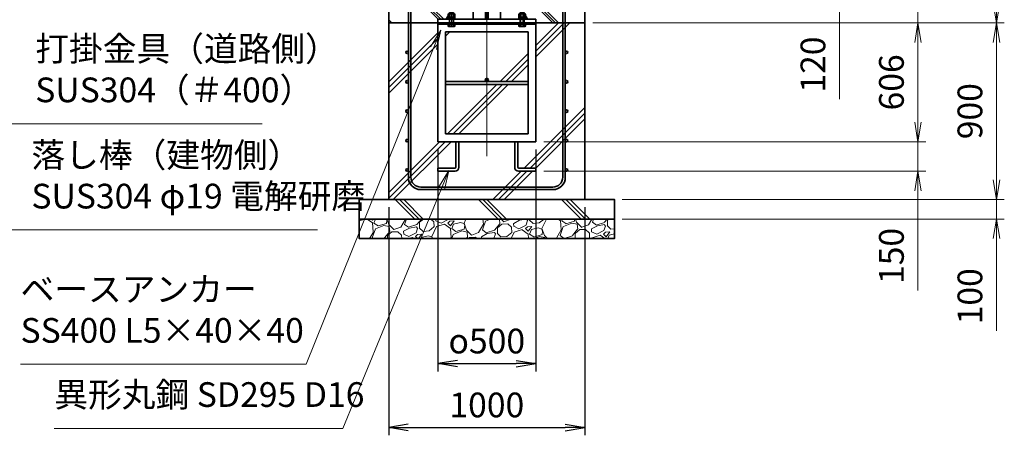
# Model space of a CAD drawing. Units: millimetres. Extents: x 0 to 23760, y 0 to 16800.
# Drawn here: x 13375 to 18393, y 5603 to 7723 of the extents above; entities that cross this region are included whole.
import ezdxf

# ---------------------------------------------------------------- set-up
doc = ezdxf.new("R2010")
doc.units = ezdxf.units.MM
doc.header["$PDMODE"] = 35
doc.linetypes.add('AM_ISO08W050', pattern=[18, 12, -1.5, 3, -1.5])
doc.layers.add('ねじ', color=8, linetype='Continuous')
for name, color, linetype, lineweight in [('ハッチング', 8, 'Continuous', 13), ('外形線', 7, 'Continuous', 35), ('寸法線', 4, 'Continuous', 18), ('細線', 2, 'Continuous', 35), ('軸線', 200, 'AM_ISO08W050', 15)]:
    doc.layers.add(name, color=color, linetype=linetype, lineweight=lineweight)
doc.styles.add('ACISOTS', font='simplex.shx', dxfattribs={"width": 0.8, "bigfont": 'bigfont.shx'})
doc.styles.get("Standard").update_dxf_attribs({"font": 'romans.shx', "width": 0.8, "bigfont": 'bigfont.shx'})
doc.dimstyles.new('AM_ISO$0', dxfattribs={"dimtxt": 3.15, "dimasz": 2.5, "dimexe": 1, "dimexo": 1, "dimgap": 1.4, "dimtad": 1, "dimdsep": 46, "dimtxsty": 'ACISOTS', "dimblk": 'OPEN', "dimcen": 0, "dimclrd": 256, "dimclre": 256, "dimclrt": 254, "dimazin": 2, "dimtp": 0.1, "dimtm": 0.1, "dimtfac": 0.71, "dimtix": 1, "dimtmove": 1, "dimatfit": 3, "dimldrblk": 'OPEN', "dimfxl": 0, "dimlwd": -1, "dimlwe": -1, "dimarcsym": 0})
doc.dimstyles.new('ヒガノ', dxfattribs={"dimscale": 0, "dimtxt": 3.15, "dimasz": 2.5, "dimexe": 1, "dimexo": 1, "dimgap": 1.3, "dimtad": 3, "dimdsep": 46, "dimtxsty": 'Standard', "dimblk1": 'OPEN', "dimblk2": 'OPEN', "dimsah": 1, "dimcen": 0, "dimdle": 1, "dimclrd": 4, "dimclre": 256, "dimclrt": 254, "dimadec": 0, "dimazin": 0, "dimtfac": 1, "dimtix": 1, "dimtmove": 1, "dimatfit": 1, "dimldrblk": 'OPEN', "dimfxl": 0, "dimtolj": 1, "dimarcsym": 0})

# ---------------------------------------------------------------- blocks, each defined once
blk = doc.blocks.new('_Open')
at = {"color": 0, "linetype": 'ByBlock', "lineweight": -2}
for p, q in [((-1, 0.167), (0, 0)), ((-1, -0.167), (0, 0)), ((0, 0), (-1, 0))]:
    blk.add_line(p, q, dxfattribs=at)
blk = doc.blocks.new('*D74')
at = {"layer": 'Defpoints', "color": 0}
for p in [(15625.5, 8026.4), (17552.8, 8026.4), (16355.5, 7906.4)]:
    blk.add_point(p, dxfattribs=at)
at = {"layer": '寸法線'}
for p, q in [((17552.8, 8126.4), (17552.8, 8226.4)), ((15665.5, 8026.4), (17592.8, 8026.4)), ((17552.8, 7906.4), (17552.8, 8026.4)), ((17552.8, 7906.4), (17552.8, 8026.4)), ((16395.5, 7906.4), (17592.8, 7906.4)), ((17552.8, 7318.1), (17552.8, 7906.4)), ((17552.8, 7806.4), (17552.8, 7706.4))]:
    blk.add_line(p, q, dxfattribs=at)
at = {"layer": '寸法線', "xscale": 100, "yscale": 100, "zscale": 100}
for p, rotation in [((17552.8, 8026.4), 270), ((17552.8, 7906.4), 90)]:
    blk.add_blockref('_Open', p, dxfattribs=dict(at, rotation=rotation))
at = {"layer": '寸法線', "color": 254, "insert": (17433.8, 7494.1), "char_height": 126, "attachment_point": 5, "rotation": 90, "style": 'ACISOTS'}
blk.add_mtext('120', dxfattribs=at)
blk = doc.blocks.new('*D76')
at = {"layer": 'Defpoints', "color": 0}
for p in [(16355.5, 7706.4), (16005.5, 7100.4), (17952.8, 7100.4)]:
    blk.add_point(p, dxfattribs=at)
at = {"layer": '寸法線'}
for p, q in [((16395.5, 7706.4), (17992.8, 7706.4)), ((17952.8, 7606.4), (17952.8, 7200.4)), ((16045.5, 7100.4), (17992.8, 7100.4))]:
    blk.add_line(p, q, dxfattribs=at)
at = {"layer": '寸法線', "xscale": 100, "yscale": 100, "zscale": 100}
for p, rotation in [((17952.8, 7706.4), 90), ((17952.8, 7100.4), 270)]:
    blk.add_blockref('_Open', p, dxfattribs=dict(at, rotation=rotation))
at = {"layer": '寸法線', "color": 254, "insert": (17833.8, 7403.4), "char_height": 126, "attachment_point": 5, "rotation": 90, "style": 'ACISOTS'}
blk.add_mtext('606', dxfattribs=at)
blk = doc.blocks.new('*D77')
at = {"layer": 'Defpoints', "color": 0}
for p in [(16005.5, 7100.4), (16005.5, 6950.4), (17952.8, 6950.4)]:
    blk.add_point(p, dxfattribs=at)
at = {"layer": '寸法線'}
for p, q in [((17952.8, 7200.4), (17952.8, 7300.4)), ((16045.5, 7100.4), (17992.8, 7100.4)), ((17952.8, 7100.4), (17952.8, 6950.4)), ((17952.8, 7100.4), (17952.8, 6950.4)), ((16045.5, 6950.4), (17992.8, 6950.4)), ((17952.8, 6342.1), (17952.8, 6950.4)), ((17952.8, 6850.4), (17952.8, 6750.4))]:
    blk.add_line(p, q, dxfattribs=at)
at = {"layer": '寸法線', "xscale": 100, "yscale": 100, "zscale": 100}
for p, rotation in [((17952.8, 7100.4), 270), ((17952.8, 6950.4), 90)]:
    blk.add_blockref('_Open', p, dxfattribs=dict(at, rotation=rotation))
at = {"layer": '寸法線', "color": 254, "insert": (17833.8, 6518.1), "char_height": 126, "attachment_point": 5, "rotation": 90, "style": 'ACISOTS'}
blk.add_mtext('150', dxfattribs=at)
blk = doc.blocks.new('*D78')
at = {"layer": 'Defpoints', "color": 0}
for p in [(15505.5, 7100.4), (16005.5, 7100.4), (16005.5, 5968.9)]:
    blk.add_point(p, dxfattribs=at)
at = {"layer": '寸法線', "lineweight": -2}
for p, q in [((15505.5, 7060.4), (15505.5, 5928.9)), ((16005.5, 7060.4), (16005.5, 5928.9))]:
    blk.add_line(p, q, dxfattribs=at)
at = {"layer": '寸法線', "color": 4, "lineweight": -2}
blk.add_line((15605.5, 5968.9), (15905.5, 5968.9), dxfattribs=at)
at = {"layer": '寸法線', "color": 4, "lineweight": -2, "xscale": 100, "yscale": 100, "zscale": 100, "rotation": 180}
blk.add_blockref('_Open', (15505.5, 5968.9), dxfattribs=at)
at = {"layer": '寸法線', "color": 4, "lineweight": -2, "xscale": 100, "yscale": 100, "zscale": 100}
blk.add_blockref('_Open', (16005.5, 5968.9), dxfattribs=at)
at = {"layer": '寸法線', "color": 254, "insert": (15755.5, 6083.9), "char_height": 126, "attachment_point": 5}
blk.add_mtext('\\A1;{\\Famgdt;o}500', dxfattribs=at)
blk = doc.blocks.new('*D79')
at = {"layer": 'Defpoints', "color": 0}
for p in [(15255.5, 6806.4), (16255.5, 6806.4), (16255.5, 5643.1)]:
    blk.add_point(p, dxfattribs=at)
at = {"layer": '寸法線', "lineweight": -2}
for p, q in [((15255.5, 6766.4), (15255.5, 5603.1)), ((16255.5, 6766.4), (16255.5, 5603.1))]:
    blk.add_line(p, q, dxfattribs=at)
at = {"layer": '寸法線', "color": 4, "lineweight": -2}
blk.add_line((15355.5, 5643.1), (16155.5, 5643.1), dxfattribs=at)
at = {"layer": '寸法線', "color": 4, "lineweight": -2, "xscale": 100, "yscale": 100, "zscale": 100, "rotation": 180}
blk.add_blockref('_Open', (15255.5, 5643.1), dxfattribs=at)
at = {"layer": '寸法線', "color": 4, "lineweight": -2, "xscale": 100, "yscale": 100, "zscale": 100}
blk.add_blockref('_Open', (16255.5, 5643.1), dxfattribs=at)
at = {"layer": '寸法線', "color": 254, "insert": (15755.5, 5758.1), "char_height": 126, "attachment_point": 5}
blk.add_mtext('\\A1;1000', dxfattribs=at)
blk = doc.blocks.new('*D81')
at = {"layer": 'Defpoints', "color": 0}
for p in [(16255.5, 7906.4), (17952.8, 7906.4), (16255.5, 7706.4)]:
    blk.add_point(p, dxfattribs=at)
at = {"layer": '寸法線'}
for p, q in [((17952.8, 8006.4), (17952.8, 8106.4)), ((16295.5, 7906.4), (17992.8, 7906.4)), ((17952.8, 7706.4), (17952.8, 7906.4)), ((16295.5, 7706.4), (17992.8, 7706.4)), ((17952.8, 7606.4), (17952.8, 7506.4))]:
    blk.add_line(p, q, dxfattribs=at)
at = {"layer": '寸法線', "xscale": 100, "yscale": 100, "zscale": 100}
for p, rotation in [((17952.8, 7906.4), 270), ((17952.8, 7706.4), 90)]:
    blk.add_blockref('_Open', p, dxfattribs=dict(at, rotation=rotation))
at = {"layer": '寸法線', "color": 254, "insert": (17839.3, 8096.8), "char_height": 126, "attachment_point": 5, "rotation": 90, "style": 'ACISOTS'}
blk.add_mtext('200', dxfattribs=at)
blk = doc.blocks.new('*D82')
at = {"layer": 'Defpoints', "color": 0}
for p in [(15625.5, 9106.4), (18352.8, 9106.4), (16355.5, 7706.4)]:
    blk.add_point(p, dxfattribs=at)
at = {"layer": '寸法線'}
for p, q in [((15665.5, 9106.4), (18392.8, 9106.4)), ((18352.8, 7806.4), (18352.8, 9006.4)), ((16395.5, 7706.4), (18392.8, 7706.4))]:
    blk.add_line(p, q, dxfattribs=at)
at = {"layer": '寸法線', "xscale": 100, "yscale": 100, "zscale": 100}
for p, rotation in [((18352.8, 9106.4), 90), ((18352.8, 7706.4), 270)]:
    blk.add_blockref('_Open', p, dxfattribs=dict(at, rotation=rotation))
at = {"layer": '寸法線', "color": 254, "insert": (18233.8, 8406.4), "char_height": 126, "attachment_point": 5, "rotation": 90, "style": 'ACISOTS'}
blk.add_mtext('1400', dxfattribs=at)
blk = doc.blocks.new('*D83')
at = {"layer": 'Defpoints', "color": 0}
for p in [(16355.5, 7706.4), (18352.8, 7706.4), (16480.5, 6806.4)]:
    blk.add_point(p, dxfattribs=at)
at = {"layer": '寸法線'}
for p, q in [((16395.5, 7706.4), (18392.8, 7706.4)), ((18352.8, 6906.4), (18352.8, 7606.4)), ((16520.5, 6806.4), (18392.8, 6806.4))]:
    blk.add_line(p, q, dxfattribs=at)
at = {"layer": '寸法線', "xscale": 100, "yscale": 100, "zscale": 100}
for p, rotation in [((18352.8, 7706.4), 90), ((18352.8, 6806.4), 270)]:
    blk.add_blockref('_Open', p, dxfattribs=dict(at, rotation=rotation))
at = {"layer": '寸法線', "color": 254, "insert": (18233.8, 7256.4), "char_height": 126, "attachment_point": 5, "rotation": 90, "style": 'ACISOTS'}
blk.add_mtext('900', dxfattribs=at)
blk = doc.blocks.new('*D84')
at = {"layer": 'Defpoints', "color": 0}
for p in [(16405.5, 6806.4), (18352.8, 6806.4), (16405.5, 6706.4)]:
    blk.add_point(p, dxfattribs=at)
at = {"layer": '寸法線'}
for p, q in [((18352.8, 6906.4), (18352.8, 7006.4)), ((16445.5, 6806.4), (18392.8, 6806.4)), ((18352.8, 6706.4), (18352.8, 6806.4)), ((18352.8, 6706.4), (18352.8, 6806.4)), ((16445.5, 6706.4), (18392.8, 6706.4)), ((18352.8, 6136.4), (18352.8, 6706.4)), ((18352.8, 6606.4), (18352.8, 6506.4))]:
    blk.add_line(p, q, dxfattribs=at)
at = {"layer": '寸法線', "xscale": 100, "yscale": 100, "zscale": 100}
for p, rotation in [((18352.8, 6806.4), 270), ((18352.8, 6706.4), 90)]:
    blk.add_blockref('_Open', p, dxfattribs=dict(at, rotation=rotation))
at = {"layer": '寸法線', "color": 254, "insert": (18233.8, 6312.4), "char_height": 126, "attachment_point": 5, "rotation": 90, "style": 'ACISOTS'}
blk.add_mtext('100', dxfattribs=at)
blk = doc.blocks.new('*S41')
at = {"layer": '寸法線', "linetype": 'Continuous'}
for p, q in [((853771.6, 2926690.3), (853730.8, 2926781.7)), ((853786.8, 2926697.1), (853730.8, 2926781.7)), ((853730.8, 2926781.7), (853756.3, 2926683.5))]:
    blk.add_line(p, q, dxfattribs=at)
at = {"layer": '寸法線'}
for p, q in [((854314, 2925473.6), (853771.6, 2926690.3)), ((855911.3, 2925473.6), (854314, 2925473.6))]:
    blk.add_line(p, q, dxfattribs=at)
at = {"layer": '寸法線', "color": 254, "insert": (854454, 2925543.6), "char_height": 126, "attachment_point": 7, "style": 'ACISOTS'}
blk.add_mtext('落し棒（建物側）\\PSUS304 φ19 電解研磨', dxfattribs=at)
blk = doc.blocks.new('*S42')
at = {"layer": '寸法線', "linetype": 'Continuous'}
for p, q in [((853741.2, 2927254), (853698.1, 2927344.2)), ((853756.3, 2927261.2), (853698.1, 2927344.2)), ((853698.1, 2927344.2), (853726.2, 2927246.8))]:
    blk.add_line(p, q, dxfattribs=at)
at = {"layer": '寸法線'}
for p, q in [((854333.6, 2926015.5), (853741.2, 2927254)), ((855629.4, 2926015.5), (854333.6, 2926015.5))]:
    blk.add_line(p, q, dxfattribs=at)
at = {"layer": '寸法線', "color": 254, "insert": (854473.6, 2926085.5), "char_height": 126, "attachment_point": 7, "style": 'ACISOTS'}
blk.add_mtext('打掛金具（道路側）\\PSUS304（＃400）', dxfattribs=at)
blk = doc.blocks.new('*S43')
at = {"layer": '寸法線', "linetype": 'Continuous'}
for p, q in [((853623.9, 2926692.2), (853574.7, 2926779.2)), ((853638.4, 2926700.4), (853574.7, 2926779.2)), ((853574.7, 2926779.2), (853609.4, 2926683.9))]:
    blk.add_line(p, q, dxfattribs=at)
at = {"layer": '寸法線'}
for p, q in [((854314, 2925473.6), (853623.9, 2926692.2)), ((854440, 2925473.6), (854314, 2925473.6))]:
    blk.add_line(p, q, dxfattribs=at)
blk = doc.blocks.new('*S46')
at = {"layer": '寸法線', "linetype": 'Continuous'}
for p, q in [((856540.7, 2926493.1), (856487.8, 2926406.6)), ((856503.3, 2926400.3), (856540.7, 2926493.1)), ((856518.8, 2926394.1), (856540.7, 2926493.1))]:
    blk.add_line(p, q, dxfattribs=at)
at = {"layer": '寸法線'}
for p, q in [((855853.9, 2924788.8), (856503.3, 2926400.3)), ((854398.7, 2924788.8), (855853.9, 2924788.8))]:
    blk.add_line(p, q, dxfattribs=at)
at = {"layer": '寸法線', "color": 254, "insert": (854398.7, 2924858.8), "char_height": 126, "attachment_point": 7, "style": 'ACISOTS'}
blk.add_mtext('ベースアンカー\\PSS400 L5×40×40', dxfattribs=at)
blk = doc.blocks.new('*S47')
at = {"layer": '寸法線', "linetype": 'Continuous'}
for p, q in [((856582.1, 2925776.6), (856528.6, 2925690.5)), ((856544, 2925684.2), (856582.1, 2925776.6)), ((856559.4, 2925677.8), (856582.1, 2925776.6))]:
    blk.add_line(p, q, dxfattribs=at)
at = {"layer": '寸法線'}
for p, q in [((856040.4, 2924461.5), (856544, 2925684.2)), ((854570.8, 2924461.5), (856040.4, 2924461.5))]:
    blk.add_line(p, q, dxfattribs=at)
at = {"layer": '寸法線', "color": 254, "insert": (854570.8, 2924531.5), "char_height": 126, "attachment_point": 7, "style": 'ACISOTS'}
blk.add_mtext('異形丸鋼 SD295 D16', dxfattribs=at)
blk = doc.blocks.new('PROFSP002JR0R6')
at = {"layer": '外形線'}
for p, q in [((3, 17), (0, 17)), ((0, 17), (0, -17)), ((3, -17), (3, 17)), ((0, -17), (3, -17))]:
    blk.add_line(p, q, dxfattribs=at)
blk = doc.blocks.new('PROFSP002K2ZD6')
at = {"layer": '外形線'}
for p, q in [((0.2, 16), (0, 11.6)), ((0, 11.6), (0, 0)), ((0, 0.8), (6.2, 1.6)), ((0, -11.6), (0, 0)), ((0, -0.8), (6.2, 0)), ((0.7, 16.5), (0.2, 16)), ((3.1, 16.5), (0.7, 16.5)), ((0.7, 16.5), (0.7, 0.9)), ((5.5, 16.5), (3.1, 16.5)), ((6, 16), (5.5, 16.5)), ((5.5, 16.5), (5.5, 1.5)), ((6.2, 11.6), (6, 16)), ((6.2, 11.6), (6.2, 0)), ((6.2, -11.6), (6.2, 0)), ((0.2, -16), (0, -11.6)), ((0.7, -16.5), (0.2, -16)), ((0.7, -16.5), (0.7, -0.7)), ((3.1, -16.5), (0.7, -16.5)), ((5.5, -16.5), (3.1, -16.5)), ((5.5, -16.5), (5.5, -0.1)), ((6, -16), (5.5, -16.5)), ((6.2, -11.6), (6, -16))]:
    blk.add_line(p, q, dxfattribs=at)
blk = doc.blocks.new('PROFSP002KL356')
at = {"layer": 'ねじ'}
for p, q in [((3.9, 8.8), (0.8, 10)), ((3.9, 8.8), (60, 8.8)), ((3.9, -8.8), (0.8, -10)), ((3.9, -8.8), (60, -8.8))]:
    blk.add_line(p, q, dxfattribs=at)
at = {"layer": '外形線'}
for p, q in [((-12.5, 15), (-11.2, 17.3)), ((-12.5, 0), (-12.5, 15)), ((-12.5, 0), (-12.5, -15)), ((-11.2, 17.3), (-0.8, 17.3)), ((-0.8, 8.7), (-11.2, 8.7)), ((-0.8, 17.3), (-0.8, 0)), ((-0.8, 14.2), (0, 14.2)), ((-0.8, -17.3), (-0.8, 0)), ((0, 14.2), (0, 0)), ((0, -14.2), (0, 0)), ((0.8, 10), (58.8, 10)), ((3.9, 10), (3.9, 0)), ((3.9, -10), (3.9, 0)), ((58.8, 10), (58.8, 0)), ((58.8, 10), (60, 8.8)), ((58.8, -10), (58.8, 0)), ((60, 8.8), (60, 0)), ((60, -8.8), (60, 0)), ((-12.5, -15), (-11.2, -17.3)), ((-0.8, -8.7), (-11.2, -8.7)), ((-11.2, -17.3), (-0.8, -17.3)), ((-0.8, -14.2), (0, -14.2)), ((0.8, -10), (58.8, -10)), ((58.8, -10), (60, -8.8))]:
    blk.add_line(p, q, dxfattribs=at)
for centre, radius, start, end in [((-4.8, 13), 7.67, 145.6159, 214.3841), ((16.2, 0), 28.7, 162.4121, 197.5879), ((0.8, 10.8), 0.8, 180, 270), ((-4.8, -13), 7.67, 145.6159, 214.3841), ((0.8, -10.8), 0.8, 90, 180)]:
    blk.add_arc(centre, radius, start, end, dxfattribs=at)
at = {"layer": '軸線'}
blk.add_line((-15.4, 0), (62.9, 0), dxfattribs=at)
blk = doc.blocks.new('PROFSP002KZWE6')
at = {"layer": '外形線'}
for p, q in [((0.8, 13.8), (0, 13.8)), ((0, 13.8), (0, 0)), ((0, -13.8), (0, 0)), ((9, 17.3), (0.8, 17.3)), ((0.8, 17.3), (0.8, 13.8)), ((0.8, 13.8), (0.8, 0)), ((16.7, 8.7), (0.8, 8.7)), ((16.7, 17.3), (9, 17.3)), ((18, 15), (16.7, 17.3)), ((18, 0), (18, 15)), ((0.8, -13.8), (0, -13.8)), ((0.8, -13.8), (0.8, 0)), ((16.7, -8.7), (0.8, -8.7)), ((0.8, -17.3), (0.8, -13.8)), ((9, -17.3), (0.8, -17.3)), ((16.7, -17.3), (9, -17.3)), ((18, -15), (16.7, -17.3)), ((18, 0), (18, -15))]:
    blk.add_line(p, q, dxfattribs=at)
for centre, radius, start, end in [((10.3, 13), 7.67, 325.6159, 34.3841), ((-10.7, 0), 28.7, 342.4121, 17.5879), ((10.3, -13), 7.67, 325.6159, 34.3841)]:
    blk.add_arc(centre, radius, start, end, dxfattribs=at)
blk = doc.blocks.new('fdssgdgghg')
at = {"layer": 'ハッチング', "lineweight": 13}
h = blk.add_hatch(dxfattribs=at)
h.set_pattern_fill('JIS_RC_10', color=256, scale=20, angle=90)
h.set_pattern_definition([(135, (-9632.48, -6167.64), (-141.4214, -141.4214), []), (135, (-9632.48, -6153.14), (-141.4214, -141.4214), []), (135, (-9632.48, -6138.64), (-141.4214, -141.4214), [])])
edge = h.paths.add_edge_path()
edge.add_line((500, 0), (247.35, 0))
edge.add_line((247.35, 0), (207.77, -83.46))
edge.add_line((207.77, -83.46), (182.4, -136.94))
edge.add_line((182.4, -136.94), (187.64, -146))
edge.add_line((187.64, -146), (188.75, -146))
edge.add_line((188.75, -146), (190, -147.25))
edge.add_line((190, -147.25), (190, -150.07))
edge.add_line((190, -150.07), (192.16, -153.8))
edge.add_line((192.16, -153.8), (195, -153.8))
edge.add_line((195, -153.8), (196.31, -154.55))
edge.add_ellipse((192.99, -161.46), major_axis=(5.42, 5.42), ratio=1, start_angle=10.61587, end_angle=19.38416, ccw=False)
edge.add_line((197.32, -155.08), (197.32, -162.72))
edge.add_line((197.32, -162.72), (207.9, -181))
edge.add_line((207.9, -181), (250, -181))
edge.add_line((250, -181), (250, -200))
edge.add_line((250, -200), (500, -200))
edge.add_line((500, -200), (500, 0))
h.paths.add_polyline_path([(247.35, 0), (103.15, 0), (182.4, -136.94), (207.77, -83.46)])
edge = h.paths.add_edge_path()
edge.add_line((-103.15, 0), (-500, 0))
edge.add_line((-500, 0), (-500, -200))
edge.add_line((-500, -200), (-250, -200))
edge.add_line((-250, -200), (-250, -181))
edge.add_line((-250, -181), (-207.9, -181))
edge.add_line((-207.9, -181), (-197.32, -162.72))
edge.add_line((-197.32, -162.72), (-197.32, -155.08))
edge.add_ellipse((-192.99, -161.46), major_axis=(-5.42, 5.42), ratio=1, start_angle=-19.38416, end_angle=-10.61587, ccw=False)
edge.add_line((-196.31, -154.55), (-195, -153.8))
edge.add_line((-195, -153.8), (-192.16, -153.8))
edge.add_line((-192.16, -153.8), (-190, -150.07))
edge.add_line((-190, -150.07), (-190, -147.25))
edge.add_line((-190, -147.25), (-188.75, -146))
edge.add_line((-188.75, -146), (-187.64, -146))
edge.add_line((-187.64, -146), (-103.15, 0))
h = blk.add_hatch(dxfattribs=at)
h.set_pattern_fill('JIS_RC_10', color=256, scale=40)
h.set_pattern_definition([(45, (-9632.48, -6167.64), (-282.843, 282.843), []), (45, (-9603.48, -6167.64), (-282.843, 282.843), []), (45, (-9574.48, -6167.64), (-282.843, 282.843), [])])
h.paths.add_polyline_path([(500, -200), (250, -200), (250, -206), (250, -806), (158, -806), (158, -885), (158, -935, 0.4142136), (163, -940), (250, -940), (250, -956), (162, -956, -0.4142136), (142, -936), (142, -886), (142, -806), (-142, -806), (-142, -886), (-142, -936, -0.4142136), (-162, -956), (-250, -956), (-250, -940), (-163, -940, 0.4142136), (-158, -935), (-158, -885), (-158, -806), (-250, -806), (-250, -206), (-250, -200), (-500, -200), (-500, -1100), (500, -1100)])
h.paths.add_polyline_path([(210, -514), (-210, -514), (-210, -766), (210, -766)], flags=17)
h.paths.add_polyline_path([(210, -246), (-210, -246), (-210, -498), (0, -498, -0.4142136), (-8, -490, -1), (8, -490, -0.4142136), (0, -498), (210, -498)], flags=17)
at = {"layer": 'ハッチング'}
h = blk.add_hatch(dxfattribs=at)
h.set_pattern_fill('JIS_RC_10', color=256, scale=30, angle=90, style=0)
h.set_pattern_definition([(135, (-10993.5, -6792.93), (-212.132, -212.132), []), (135, (-10993.5, -6771.18), (-212.132, -212.132), []), (135, (-10993.5, -6749.43), (-212.132, -212.132), [])])
h.paths.add_polyline_path([(-650, -1100), (-650, -1200), (650, -1200), (650, -1100), (600, -1100)])
at = {"layer": 'ハッチング', "lineweight": 13}
h = blk.add_hatch(dxfattribs=at)
h.set_pattern_fill('GRAVEL', color=256, scale=7, angle=22.5)
h.set_pattern_definition([(250.51279, (-5861.633, -4267.213), (-701.756219, -2022.720942), [23.9205, -2368.134]), (207.46974, (-5869.6126, -4289.763), (1903.148252, 980.759161), [41.0483, -4063.7834]), (155.01045, (-5906.033, -4308.698), (2391.110066, -1126.512446), [28.9437, -2865.4306]), (289.77369, (-5953.086, -4376.301), (-1196.556504, 3353.356732), [37.3803, -3700.6506]), (315.33365, (-5940.44, -4411.477), (-1637.822276, 1630.983799), [36.6544, -3628.7865]), (19.77369, (-5914.371, -4437.244), (-3353.356732, -1196.556504), [37.3803, -3700.6506]), (60.19424, (-5879.195, -4424.598), (-1455.0440086, -2527.1922945), [49.4336, -4893.918]), (94.75533, (-5854.6235, -4381.704), (-347.0440475, 4090.1349793), [46.6704, -4620.368]), (143.92957, (-5858.4925, -4335.194), (-2198.660733, 1591.126237), [37.507, -3713.1882]), (197.73636, (-5888.809, -4313.111), (1874.964704, 584.186476), [42.82, -2098.1756]), (244.89744, (-5929.594, -4326.1554), (-1222.7371135, -2623.416961), [55.3755, -5482.174]), (161.31407, (-5789.783, -4310.583), (-1558.10715, 509.306885), [18.9003, -1871.1396]), (193.96923, (-5807.687, -4304.527), (2271.53738, 556.002924), [35.9577, -3559.8247]), (247.5, (-5842.58, -4313.21), (68.0411, -164.2658), [25.1447, -226.3025]), (225.6986, (-5862.245, -4298.259), (685.246676, 668.73713), [13.541, -1340.5436]), (314.3014, (-5871.702, -4307.95), (-368.38912, 424.75623), [19.1496, -938.3327]), (53.46376, (-5858.327, -4321.654), (356.71511, 532.6549), [31.1024, -1005.641]), (184.06505, (-5839.81, -4296.664), (396.57268, -28.18355), [22.49, -539.763]), (38.88954, (-5966.976, -4347.413), (1438.534466, 1173.208485), [31.5062, -3119.118]), (92.84618, (-5942.453, -4327.633), (91.389133, -2079.088047), [26.432, -2616.755]), (315.6986, (-5853.42, -4263.81), (-668.73713, 685.246676), [27.0816, -1327.003]), (6.11046, (-5834.038, -4282.726), (-1846.781152, -187.6138), [31.5062, -3119.118]), (1.94395, (-5924.79, -4449.258), (-957.41113, -11.67401), [30.3825, -1488.7414]), (317.27514, (-5894.426, -4448.227), (-1569.781162, 1466.718017), [25.457, -2520.2515]), (89.3014, (-5783.736, -4427.396), (-11.67401, 957.41113), [27.0816, -1327.003]), (39.85402, (-5783.405, -4400.317), (-1863.290694, -1541.597609), [29.8048, -2950.6663]), (91.94395, (-5864.226, -4460.737), (11.67401, -957.41113), [15.1912, -1503.9326]), (123.80993, (-5793.59, -4431.48), (-436.43024, 589.02201), [9.066, -897.5396]), (188.46376, (-5798.636, -4423.946), (560.83846, 39.85756), [36.6544, -696.434]), (208.509, (-5834.892, -4429.341), (1574.616694, 844.676924), [33.9687, -3362.8955]), (326.1901, (-5852.204, -4336.44), (-300.348, 260.49045), [25.6427, -615.4243]), (15.65723, (-5830.8975, -4350.707), (2928.6005035, 828.167381), [44.769, -4432.1206]), (83.4454, (-5787.79, -4338.625), (-180.775324, -1422.024923), [18.3056, -1812.2575]), (112.5, (-5785.7, -4320.44), (-232.307, 96.2247), [10.668, -167.132]), (142.75644, (-5840.218, -4425.774), (1133.350923, -877.69601), [24.7007, -2445.376]), (70.51279, (-5859.882, -4410.825), (701.756219, 2022.720942), [47.841, -2344.2134]), (22.5, (-5843.92, -4365.72), (96.2247, 232.307), [46.228, -131.572]), (347.80485, (-5801.213, -4348.034), (2118.945609, -469.449322), [28.1127, -2783.1522]), (276.5546, (-5773.735, -4353.972), (107.89868, -725.10424), [25.888, -1268.5155]), (230.14598, (-5770.7795, -4379.691), (-2440.638694, -2935.43898), [42.1502, -4172.8725]), (197.92608, (-5797.791, -4412.049), (-2203.496266, -720.268705), [44.592, -4414.6093])])
h.paths.add_polyline_path([(-650, -1200), (650, -1200), (650, -1300), (-650, -1300)])
at = {"layer": '外形線'}
for p, q in [((-103.15, 0), (-207.9, -181)), ((-108.15, 0), (108.15, 0)), ((-69.9, 0), (-69.9, -181)), ((-6, -181), (-6, 0)), ((6, 0), (6, -181)), ((69.9, 0), (69.9, -181)), ((103.15, 0), (207.9, -181)), ((-250, -181), (-250, -200)), ((-250, -181), (250, -181)), ((250, -200), (-250, -200)), ((-250, -200), (-250, -206)), ((250, -200), (250, -181)), ((250, -200), (250, -206)), ((-250, -206), (-250, -806)), ((250, -206), (-250, -206)), ((-210, -246), (-210, -766)), ((210, -246), (-210, -246)), ((210, -766), (210, -246)), ((250, -806), (250, -206)), ((210, -498), (-210, -498)), ((210, -514), (-210, -514)), ((-210, -766), (210, -766)), ((-250, -806), (250, -806)), ((-158, -806), (-158, -885)), ((-142, -886), (-142, -806)), ((142, -886), (142, -806)), ((158, -806), (158, -885)), ((-158, -885), (-158, -935)), ((-142, -886), (-142, -936)), ((142, -886), (142, -936)), ((158, -885), (158, -935)), ((-163, -940), (-250, -940)), ((-250, -940), (-250, -956)), ((163, -940), (250, -940)), ((250, -940), (250, -956)), ((-250, -956), (-162, -956)), ((250, -956), (162, -956))]:
    blk.add_line(p, q, dxfattribs=at)
for points in [[(-500, 0), (500, 0), (500, -200), (-500, -200)], [(500, -200), (-500, -200), (-500, -1100), (500, -1100)], [(-650, -1100), (650, -1100), (650, -1200), (-650, -1200)], [(-650, -1200), (650, -1200), (650, -1300), (-650, -1300)]]:
    blk.add_lwpolyline(points, close=True, dxfattribs=at)
blk.add_circle((0, -490), 8, dxfattribs=at)
for centre, radius, start, end in [((-163, -935), 5, 270, 0), ((-162, -936), 20, 270, 0), ((162, -936), 20, 180, 270), ((163, -935), 5, 180, 270)]:
    blk.add_arc(centre, radius, start, end, dxfattribs=at)
at = {"layer": '細線'}
for p, q in [((-400, -987), (-400, -100)), ((-400, -100), (-387, -100)), ((-387, -100), (-387, -987)), ((387, -987), (387, -100)), ((387, -100), (400, -100)), ((400, -100), (400, -987)), ((-337, -1037), (337, -1037)), ((337, -1050), (-337, -1050))]:
    blk.add_line(p, q, dxfattribs=at)
for centre in [(-406.5, -350), (406.5, -350), (-406.5, -500), (406.5, -500), (-406.5, -650), (406.5, -650), (-406.5, -800), (406.5, -800), (-406.5, -950), (406.5, -950)]:
    blk.add_circle(centre, 6.5, dxfattribs=at)
for centre, radius, start, end in [((-337, -987), 63, 180, 270), ((-337, -987), 50, 180, 270), ((337, -987), 63, 270, 0), ((337, -987), 50, 270, 0)]:
    blk.add_arc(centre, radius, start, end, dxfattribs=at)
at = {"rotation": 90}
for name, p, zscale in [('PROFSP002KL356', (-180, -206), 0.6000000000000001), ('PROFSP002KL356', (180, -206), 0.6000000000000001), ('PROFSP002KZWE6', (-180, -171.8), 0.7000000000000001), ('PROFSP002JR0R6', (-180, -181), 0.7000000000000001), ('PROFSP002K2ZD6', (-180, -178), 0.7000000000000001), ('PROFSP002KZWE6', (180, -171.8), 0.7000000000000001), ('PROFSP002JR0R6', (180, -181), 0.7000000000000001), ('PROFSP002K2ZD6', (180, -178), 0.7000000000000001)]:
    blk.add_blockref(name, p, dxfattribs=dict(at, zscale=zscale))

msp = doc.modelspace()

# ---------------------------------------------------------------- linework, layer by layer
at = {"layer": '軸線'}
msp.add_line((15755.536, 9261.013), (15755.536, 7026.968), dxfattribs=at)

# ---------------------------------------------------------------- block references
at = {"layer": '外形線'}
msp.add_blockref('fdssgdgghg', (15755.536, 7906.438), dxfattribs=at)
at = {"layer": '寸法線'}
for name in ['*S42', '*S43', '*S41', '*S46', '*S47']:
    msp.add_blockref(name, (-841019.453, -2918822.784), dxfattribs=at)

# ---------------------------------------------------------------- dimensions: what is measured, and where the dimension line sits
for base, p1, p2, picture, middle in [((18352.764, 9106.438), (16355.536, 7706.438), (15625.536, 9106.438), '*D82', (18233.764, 8406.438)), ((17952.764, 7100.438), (16355.536, 7706.438), (16005.536, 7100.438), '*D76', (17833.764, 7403.438)), ((18352.764, 7706.438), (16480.536, 6806.438), (16355.536, 7706.438), '*D83', (18233.764, 7256.438))]:
    dim = msp.add_linear_dim(base=base, p1=p1, p2=p2, angle=90, dimstyle='AM_ISO$0', override={"dimscale": 40}, dxfattribs=at)
    dim.commit()
    dim.dimension.update_dxf_attribs({"geometry": picture, "text_midpoint": middle})
for base, p1, p2, override, picture, middle in [((17952.764, 7906.438), (16255.536, 7706.438), (16255.536, 7906.438), {"dimscale": 40, "dimtmove": 2}, '*D81', (17839.259, 8096.82)), ((17552.764, 8026.438), (16355.536, 7906.438), (15625.536, 8026.438), {"dimscale": 40}, '*D74', (17435.175, 7494.081)), ((17952.764, 6950.438), (16005.536, 7100.438), (16005.536, 6950.438), {"dimscale": 40}, '*D77', (17819.338, 6518.148)), ((18352.764, 6806.438), (16405.536, 6706.438), (16405.536, 6806.438), {"dimscale": 40}, '*D84', (18242.368, 6312.442))]:
    dim = msp.add_linear_dim(base=base, p1=p1, p2=p2, angle=90, dimstyle='AM_ISO$0', override=override, dxfattribs=at)
    dim.commit()
    dim.dimension.update_dxf_attribs({"geometry": picture, "text_midpoint": middle, "dimtype": 160})
dim = msp.add_linear_dim(base=(16005.536, 5968.937), p1=(15505.536, 7100.438), p2=(16005.536, 7100.438), text='{\\Famgdt;o}<>', dimstyle='ヒガノ', override={"dimscale": 40, "dimpost": '<>'}, dxfattribs=at)
dim.commit()
dim.dimension.update_dxf_attribs({"geometry": '*D78', "text_midpoint": (15755.536, 6083.937)})
dim = msp.add_linear_dim(base=(16255.536, 5643.119), p1=(15255.536, 6806.438), p2=(16255.536, 6806.438), dimstyle='ヒガノ', override={"dimscale": 40}, dxfattribs=at)
dim.commit()
dim.dimension.update_dxf_attribs({"geometry": '*D79', "text_midpoint": (15755.536, 5758.119)})

doc.saveas('drawing.dxf')
